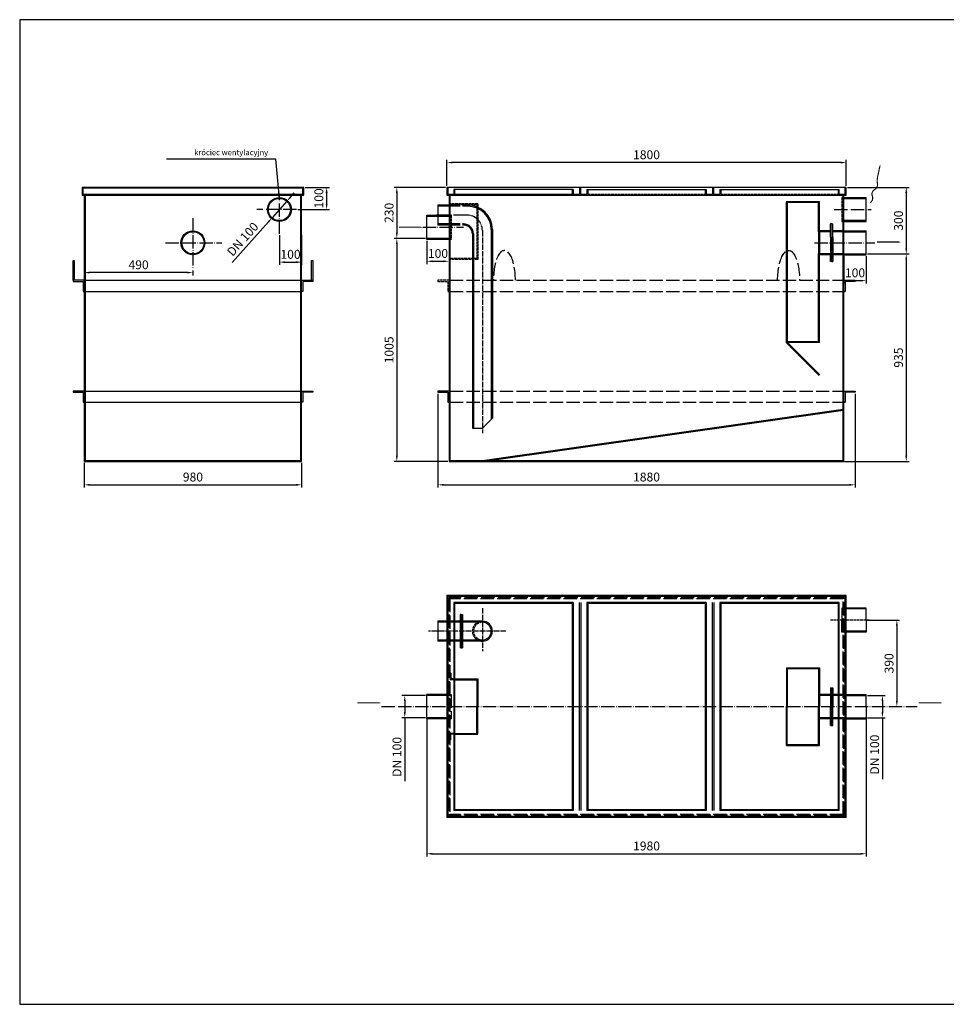
# Model space of a CAD drawing. Extents: x 157 to 785, y 0 to 444.
# Drawn here: x 157 to 575, y 0 to 444 of the extents above; entities that cross this region are included whole.
import ezdxf

# ---------------------------------------------------------------- set-up
doc = ezdxf.new("R2010")
doc.units = 0
doc.linetypes.add('ACAD_ISO02W100', pattern=[15, 12, -3])
doc.linetypes.add('ACAD_ISO04W100', pattern=[30.5, 24, -3, 0.5, -3])
doc.layers.get('0').update_dxf_attribs({"linetype": 'CONTINUOUS'})
doc.layers.get('DEFPOINTS').update_dxf_attribs({"linetype": 'CONTINUOUS'})
for name, color, linetype in [('OSIOWA', 3, 'ACAD_ISO04W100'), ('WYMIARY', 5, 'CONTINUOUS'), ('WZMOCNIENIA', 2, 'CONTINUOUS')]:
    doc.layers.add(name, color=color, linetype=linetype)
doc.dimstyles.new('ISO-25', dxfattribs={"dimtxt": 2.5, "dimasz": 2.5, "dimexe": 1.25, "dimexo": 0.625, "dimtad": 1, "dimtxsty": 'STANDARD', "dimcen": 2.5, "dimazin": 3, "dimtfac": 1, "dimtmove": 0, "dimatfit": 3})

# ---------------------------------------------------------------- blocks, each defined once
blk = doc.blocks.new('*D1')
at = {"layer": 'DEFPOINTS', "color": 0, "ltscale": 0.5}
for p in [(340.51, 129.26), (538.51, 129.26), (538.51, 67.92)]:
    blk.add_point(p, dxfattribs=at)
at = {"layer": 'WYMIARY', "ltscale": 0.5}
for p, q in [((340.51, 128.64), (340.51, 66.67)), ((538.51, 128.64), (538.51, 66.67)), ((343.01, 67.92), (536.01, 67.92))]:
    blk.add_line(p, q, dxfattribs=at)
for points in [[(343.01, 68.34), (343.01, 67.5), (340.51, 67.92)], [(536.01, 68.34), (536.01, 67.5), (538.51, 67.92)]]:
    blk.add_solid(points, dxfattribs=at)
at = {"layer": 'WYMIARY', "ltscale": 0.5, "insert": (439.51, 70.92), "char_height": 4, "attachment_point": 5}
blk.add_mtext('1980', dxfattribs=at)
blk = doc.blocks.new('*D3')
at = {"layer": 'DEFPOINTS', "color": 0, "ltscale": 0.5}
for p in [(345.51, 275.92), (533.51, 275.92), (533.51, 234.21)]:
    blk.add_point(p, dxfattribs=at)
at = {"layer": 'WYMIARY', "ltscale": 0.5}
for p, q in [((345.51, 275.29), (345.51, 232.96)), ((533.51, 275.29), (533.51, 232.96)), ((348.01, 234.21), (531.01, 234.21))]:
    blk.add_line(p, q, dxfattribs=at)
for points in [[(348.01, 234.62), (348.01, 233.79), (345.51, 234.21)], [(531.01, 234.62), (531.01, 233.79), (533.51, 234.21)]]:
    blk.add_solid(points, dxfattribs=at)
at = {"layer": 'WYMIARY', "ltscale": 0.5, "insert": (439.51, 237.21), "char_height": 4, "attachment_point": 5}
blk.add_mtext('1880', dxfattribs=at)
blk = doc.blocks.new('*D4')
at = {"layer": 'DEFPOINTS', "color": 0, "ltscale": 0.5}
for p in [(349.51, 379.47), (349.51, 368.3), (529.51, 368.3)]:
    blk.add_point(p, dxfattribs=at)
at = {"layer": 'WYMIARY', "ltscale": 0.5}
for p, q in [((349.51, 368.92), (349.51, 380.72)), ((527.01, 379.47), (352.01, 379.47)), ((529.51, 368.92), (529.51, 380.72))]:
    blk.add_line(p, q, dxfattribs=at)
for points in [[(352.01, 379.88), (352.01, 379.05), (349.51, 379.47)], [(527.01, 379.88), (527.01, 379.05), (529.51, 379.47)]]:
    blk.add_solid(points, dxfattribs=at)
at = {"layer": 'WYMIARY', "ltscale": 0.5, "insert": (439.51, 382.47), "char_height": 4, "attachment_point": 5}
blk.add_mtext('1800', dxfattribs=at)
blk = doc.blocks.new('*D6')
at = {"layer": 'DEFPOINTS', "color": 0, "ltscale": 0.5}
for p in [(538.51, 139.26), (538.51, 129.26), (545.86, 129.26)]:
    blk.add_point(p, dxfattribs=at)
at = {"layer": 'WYMIARY', "ltscale": 0.5}
for p, q in [((539.14, 139.26), (547.11, 139.26)), ((545.86, 136.76), (545.86, 131.76)), ((539.14, 129.26), (547.11, 129.26)), ((545.86, 129.26), (545.86, 101.6))]:
    blk.add_line(p, q, dxfattribs=at)
for points in [[(545.44, 136.76), (546.27, 136.76), (545.86, 139.26)], [(545.44, 131.76), (546.27, 131.76), (545.86, 129.26)]]:
    blk.add_solid(points, dxfattribs=at)
at = {"layer": 'WYMIARY', "ltscale": 0.5, "insert": (542.86, 112.6), "char_height": 4, "attachment_point": 5, "rotation": 90}
blk.add_mtext('DN 100', dxfattribs=at)
blk = doc.blocks.new('*D7')
at = {"layer": 'DEFPOINTS', "color": 0, "ltscale": 0.5}
for p in [(340.51, 139.26), (330.53, 129.26), (340.51, 129.26)]:
    blk.add_point(p, dxfattribs=at)
at = {"layer": 'WYMIARY', "ltscale": 0.5}
for p, q in [((339.89, 139.26), (329.28, 139.26)), ((330.53, 136.76), (330.53, 131.76)), ((339.89, 129.26), (329.28, 129.26)), ((330.53, 129.26), (330.53, 100.59))]:
    blk.add_line(p, q, dxfattribs=at)
for points in [[(330.12, 136.76), (330.95, 136.76), (330.53, 139.26)], [(330.12, 131.76), (330.95, 131.76), (330.53, 129.26)]]:
    blk.add_solid(points, dxfattribs=at)
at = {"layer": 'WYMIARY', "ltscale": 0.5, "insert": (327.53, 111.59), "char_height": 4, "attachment_point": 5, "rotation": 90}
blk.add_mtext('DN 100', dxfattribs=at)
blk = doc.blocks.new('*D8')
at = {"layer": 'DEFPOINTS', "color": 0, "ltscale": 0.5}
for p in [(538.51, 173.26), (549.13, 134.26), (552.36, 134.26)]:
    blk.add_point(p, dxfattribs=at)
at = {"layer": 'WYMIARY', "ltscale": 0.5}
for p, q in [((539.14, 173.26), (553.61, 173.26)), ((552.36, 170.76), (552.36, 136.76)), ((549.76, 134.26), (553.61, 134.26))]:
    blk.add_line(p, q, dxfattribs=at)
for points in [[(551.94, 170.76), (552.77, 170.76), (552.36, 173.26)], [(551.94, 136.76), (552.77, 136.76), (552.36, 134.26)]]:
    blk.add_solid(points, dxfattribs=at)
at = {"layer": 'WYMIARY', "ltscale": 0.5, "insert": (549.36, 153.76), "char_height": 4, "attachment_point": 5, "rotation": 90}
blk.add_mtext('390', dxfattribs=at)
blk = doc.blocks.new('*D10')
at = {"layer": 'DEFPOINTS', "color": 0, "ltscale": 0.5}
for p in [(285.03, 368.3), (281.74, 358.3), (295.31, 358.3)]:
    blk.add_point(p, dxfattribs=at)
at = {"layer": 'WYMIARY', "ltscale": 0.5}
for p, q in [((285.65, 368.3), (296.56, 368.3)), ((295.31, 365.8), (295.31, 360.8)), ((282.37, 358.3), (296.56, 358.3))]:
    blk.add_line(p, q, dxfattribs=at)
for points in [[(294.89, 365.8), (295.73, 365.8), (295.31, 368.3)], [(294.89, 360.8), (295.73, 360.8), (295.31, 358.3)]]:
    blk.add_solid(points, dxfattribs=at)
at = {"layer": 'WYMIARY', "ltscale": 0.5, "insert": (292.31, 363.3), "char_height": 4, "attachment_point": 5, "rotation": 90}
blk.add_mtext('100', dxfattribs=at)
blk = doc.blocks.new('*D11')
at = {"layer": 'DEFPOINTS', "color": 0, "ltscale": 0.5}
for p in [(274.03, 347.32), (284.03, 347.32), (284.03, 334.58)]:
    blk.add_point(p, dxfattribs=at)
at = {"layer": 'WYMIARY', "ltscale": 0.5}
for p, q in [((274.03, 346.69), (274.03, 333.33)), ((284.03, 346.69), (284.03, 333.33)), ((276.53, 334.58), (281.53, 334.58))]:
    blk.add_line(p, q, dxfattribs=at)
for points in [[(276.53, 334.99), (276.53, 334.16), (274.03, 334.58)], [(281.53, 334.99), (281.53, 334.16), (284.03, 334.58)]]:
    blk.add_solid(points, dxfattribs=at)
at = {"layer": 'WYMIARY', "ltscale": 0.5, "insert": (279.03, 337.58), "char_height": 4, "attachment_point": 5}
blk.add_mtext('100', dxfattribs=at)
blk = doc.blocks.new('*D12')
at = {"layer": 'DEFPOINTS', "color": 0, "ltscale": 0.5}
for p in [(186.03, 331.45), (186.03, 329.88), (235.03, 331.45)]:
    blk.add_point(p, dxfattribs=at)
at = {"layer": 'WYMIARY', "ltscale": 0.5}
for p, q in [((186.03, 330.83), (186.03, 328.63)), ((232.53, 329.88), (188.53, 329.88)), ((235.03, 330.83), (235.03, 328.63))]:
    blk.add_line(p, q, dxfattribs=at)
for points in [[(188.53, 330.3), (188.53, 329.47), (186.03, 329.88)], [(232.53, 330.3), (232.53, 329.47), (235.03, 329.88)]]:
    blk.add_solid(points, dxfattribs=at)
at = {"layer": 'WYMIARY', "ltscale": 0.5, "insert": (210.53, 332.88), "char_height": 4, "attachment_point": 5}
blk.add_mtext('490', dxfattribs=at)
blk = doc.blocks.new('*D14')
at = {"layer": 'DEFPOINTS', "color": 0, "ltscale": 0.5}
for p in [(349.51, 368.3), (326.96, 345.3), (340.51, 345.3)]:
    blk.add_point(p, dxfattribs=at)
at = {"layer": 'WYMIARY', "ltscale": 0.5}
for p, q in [((348.89, 368.3), (325.71, 368.3)), ((326.96, 365.8), (326.96, 347.8)), ((339.89, 345.3), (325.71, 345.3))]:
    blk.add_line(p, q, dxfattribs=at)
for points in [[(326.55, 365.8), (327.38, 365.8), (326.96, 368.3)], [(326.55, 347.8), (327.38, 347.8), (326.96, 345.3)]]:
    blk.add_solid(points, dxfattribs=at)
at = {"layer": 'WYMIARY', "ltscale": 0.5, "insert": (323.96, 356.8), "char_height": 4, "attachment_point": 5, "rotation": 90}
blk.add_mtext('230', dxfattribs=at)
blk = doc.blocks.new('*D15')
at = {"layer": 'DEFPOINTS', "color": 0, "ltscale": 0.5}
for p in [(340.51, 345.3), (326.96, 244.8), (350.51, 244.8)]:
    blk.add_point(p, dxfattribs=at)
at = {"layer": 'WYMIARY', "ltscale": 0.5}
for p, q in [((339.89, 345.3), (325.71, 345.3)), ((326.96, 342.8), (326.96, 247.3)), ((349.89, 244.8), (325.71, 244.8))]:
    blk.add_line(p, q, dxfattribs=at)
for points in [[(326.55, 342.8), (327.38, 342.8), (326.96, 345.3)], [(326.55, 247.3), (327.38, 247.3), (326.96, 244.8)]]:
    blk.add_solid(points, dxfattribs=at)
at = {"layer": 'WYMIARY', "ltscale": 0.5, "insert": (323.96, 295.05), "char_height": 4, "attachment_point": 5, "rotation": 90}
blk.add_mtext('1005', dxfattribs=at)
blk = doc.blocks.new('*D16')
at = {"layer": 'DEFPOINTS', "color": 0, "ltscale": 0.5}
for p in [(529.51, 368.3), (538.51, 338.3), (556.61, 338.3)]:
    blk.add_point(p, dxfattribs=at)
at = {"layer": 'WYMIARY', "ltscale": 0.5}
for p, q in [((530.14, 368.3), (557.86, 368.3)), ((556.61, 365.8), (556.61, 340.8)), ((539.14, 338.3), (557.86, 338.3))]:
    blk.add_line(p, q, dxfattribs=at)
for points in [[(556.19, 365.8), (557.02, 365.8), (556.61, 368.3)], [(556.19, 340.8), (557.02, 340.8), (556.61, 338.3)]]:
    blk.add_solid(points, dxfattribs=at)
at = {"layer": 'WYMIARY', "ltscale": 0.5, "insert": (553.61, 353.3), "char_height": 4, "attachment_point": 5, "rotation": 90}
blk.add_mtext('300', dxfattribs=at)
blk = doc.blocks.new('*D17')
at = {"layer": 'DEFPOINTS', "color": 0, "ltscale": 0.5}
for p in [(538.51, 338.3), (528.11, 244.8), (556.61, 244.8)]:
    blk.add_point(p, dxfattribs=at)
at = {"layer": 'WYMIARY', "ltscale": 0.5}
for p, q in [((539.14, 338.3), (557.86, 338.3)), ((556.61, 335.8), (556.61, 247.3)), ((528.74, 244.8), (557.86, 244.8))]:
    blk.add_line(p, q, dxfattribs=at)
for points in [[(556.19, 335.8), (557.02, 335.8), (556.61, 338.3)], [(556.19, 247.3), (557.02, 247.3), (556.61, 244.8)]]:
    blk.add_solid(points, dxfattribs=at)
at = {"layer": 'WYMIARY', "ltscale": 0.5, "insert": (553.61, 291.55), "char_height": 4, "attachment_point": 5, "rotation": 90}
blk.add_mtext('935', dxfattribs=at)
blk = doc.blocks.new('*D18')
at = {"layer": 'DEFPOINTS', "color": 0, "ltscale": 0.5}
for p in [(186.03, 244.8), (284.03, 244.8), (284.03, 234.21)]:
    blk.add_point(p, dxfattribs=at)
at = {"layer": 'WYMIARY', "ltscale": 0.5}
for p, q in [((186.03, 244.17), (186.03, 232.96)), ((284.03, 244.17), (284.03, 232.96)), ((188.53, 234.21), (281.53, 234.21))]:
    blk.add_line(p, q, dxfattribs=at)
for points in [[(188.53, 234.62), (188.53, 233.79), (186.03, 234.21)], [(281.53, 234.62), (281.53, 233.79), (284.03, 234.21)]]:
    blk.add_solid(points, dxfattribs=at)
at = {"layer": 'WYMIARY', "ltscale": 0.5, "insert": (235.03, 237.21), "char_height": 4, "attachment_point": 5}
blk.add_mtext('980', dxfattribs=at)
blk = doc.blocks.new('*D19')
at = {"layer": 'DEFPOINTS', "color": 0, "ltscale": 0.5}
for p in [(340.51, 344.8), (350.51, 344.8), (350.51, 334.97)]:
    blk.add_point(p, dxfattribs=at)
at = {"layer": 'WYMIARY', "ltscale": 0.5}
for p, q in [((340.51, 344.17), (340.51, 333.72)), ((350.51, 344.17), (350.51, 333.72)), ((343.01, 334.97), (348.01, 334.97))]:
    blk.add_line(p, q, dxfattribs=at)
for points in [[(343.01, 335.39), (343.01, 334.55), (340.51, 334.97)], [(348.01, 335.39), (348.01, 334.55), (350.51, 334.97)]]:
    blk.add_solid(points, dxfattribs=at)
at = {"layer": 'WYMIARY', "ltscale": 0.5, "insert": (345.51, 337.97), "char_height": 4, "attachment_point": 5}
blk.add_mtext('100', dxfattribs=at)
blk = doc.blocks.new('*D20')
at = {"layer": 'DEFPOINTS', "color": 0, "ltscale": 0.5}
for p in [(528.51, 337.85), (538.51, 337.85), (538.51, 326.25)]:
    blk.add_point(p, dxfattribs=at)
at = {"layer": 'WYMIARY', "ltscale": 0.5}
for p, q in [((528.51, 337.22), (528.51, 325)), ((538.51, 337.22), (538.51, 325)), ((531.01, 326.25), (536.01, 326.25))]:
    blk.add_line(p, q, dxfattribs=at)
for points in [[(531.01, 326.66), (531.01, 325.83), (528.51, 326.25)], [(536.01, 326.66), (536.01, 325.83), (538.51, 326.25)]]:
    blk.add_solid(points, dxfattribs=at)
at = {"layer": 'WYMIARY', "ltscale": 0.5, "insert": (533.51, 329.25), "char_height": 4, "attachment_point": 5}
blk.add_mtext('100', dxfattribs=at)
blk = doc.blocks.new('*D23')
at = {"layer": 'DEFPOINTS', "color": 0, "ltscale": 0.5}
for p in [(277.35, 362.04), (270.71, 354.56)]:
    blk.add_point(p, dxfattribs=at)
at = {"layer": 'WYMIARY', "ltscale": 0.5}
for p, q in [((279.01, 363.91), (280.67, 365.77)), ((277.35, 362.04), (270.71, 354.56)), ((252.78, 334.37), (269.05, 352.69))]:
    blk.add_line(p, q, dxfattribs=at)
for points in [[(278.7, 364.18), (279.32, 363.63), (277.35, 362.04)], [(268.74, 352.97), (269.36, 352.41), (270.71, 354.56)]]:
    blk.add_solid(points, dxfattribs=at)
at = {"layer": 'WYMIARY', "ltscale": 0.5, "insert": (257.84, 344.59), "char_height": 4, "attachment_point": 5, "rotation": 48.384}
blk.add_mtext('DN 100', dxfattribs=at)

msp = doc.modelspace()

# ---------------------------------------------------------------- linework, layer by layer
at = {"ltscale": 0.1}
for p, q in [((285.03, 368.3), (185.03, 368.3)), ((185.03, 368.3), (185.03, 364.8)), ((185.03, 364.8), (186.03, 364.8)), ((284.63, 367.9), (185.43, 367.9)), ((185.43, 367.9), (185.43, 365.2)), ((185.43, 365.2), (284.63, 365.2)), ((186.03, 364.8), (186.03, 244.8)), ((186.43, 364.8), (283.63, 364.8)), ((186.43, 364.8), (186.43, 245.2)), ((283.63, 245.2), (283.63, 364.8)), ((284.03, 244.8), (284.03, 364.8)), ((284.03, 364.8), (285.03, 364.8)), ((284.63, 365.2), (284.63, 367.9)), ((285.03, 364.8), (285.03, 368.3)), ((529.51, 368.3), (349.51, 368.3)), ((349.51, 368.3), (349.51, 364.8)), ((349.51, 364.8), (350.51, 364.8)), ((349.91, 368.3), (349.91, 365.2)), ((349.91, 365.2), (352.61, 365.2)), ((350.51, 364.8), (350.51, 244.8)), ((350.51, 364.8), (529.51, 364.8)), ((350.91, 364.8), (350.91, 245.2)), ((352.61, 367.3), (352.61, 365.2)), ((353.01, 367.3), (353.01, 364.8)), ((406.01, 367.3), (406.01, 364.8)), ((406.41, 367.3), (406.41, 365.2)), ((406.41, 365.2), (409.31, 365.2)), ((409.31, 368.3), (409.31, 365.2)), ((409.71, 368.3), (409.71, 365.2)), ((409.71, 365.2), (412.61, 365.2)), ((412.61, 367.3), (412.61, 365.2)), ((413.01, 367.3), (413.01, 364.8)), ((466.01, 367.3), (466.01, 364.8)), ((466.41, 367.3), (466.41, 365.2)), ((466.41, 365.2), (469.31, 365.2)), ((469.31, 368.3), (469.31, 365.2)), ((469.71, 368.3), (469.71, 365.2)), ((469.71, 365.2), (472.61, 365.2)), ((472.61, 367.3), (526.41, 367.3)), ((472.61, 367.3), (472.61, 365.2)), ((473.01, 367.3), (473.01, 364.8)), ((526.01, 364.8), (526.01, 367.3)), ((526.41, 365.2), (526.41, 367.3)), ((526.41, 365.2), (529.11, 365.2)), ((528.11, 245.2), (528.11, 364.8)), ((528.51, 244.8), (528.51, 364.8)), ((528.51, 364.8), (529.51, 364.8)), ((529.11, 365.2), (529.11, 368.3)), ((529.51, 364.8), (529.51, 368.3)), ((345.51, 360.3), (345.51, 351.3)), ((502.51, 361.8), (502.51, 298.3)), ((517.51, 361.8), (502.51, 361.8)), ((502.91, 361.4), (502.91, 298.7)), ((517.11, 361.4), (502.91, 361.4)), ((517.11, 348.3), (517.11, 361.4)), ((517.51, 348.3), (517.51, 361.8)), ((528.51, 363.75), (538.51, 363.75)), ((528.51, 363.3), (538.51, 363.3)), ((538.51, 352.9), (538.51, 363.7)), ((340.51, 344.8), (340.51, 355.8)), ((340.51, 355.8), (350.51, 355.8)), ((340.51, 355.3), (350.51, 355.3)), ((522.51, 345.8), (522.51, 351.8)), ((523.01, 351.8), (522.51, 351.8)), ((523.01, 351.8), (523.01, 345.8)), ((523.01, 351.8), (523.01, 345.8)), ((523.01, 351.8), (523.51, 351.8)), ((523.51, 345.8), (523.51, 351.8)), ((538.51, 353.3), (528.51, 353.3)), ((528.51, 353.3), (538.51, 353.3)), ((528.51, 352.9), (538.51, 352.9)), ((361.01, 347.3), (361.01, 259.8)), ((361.51, 347.3), (361.51, 259.8)), ((369.51, 349.3), (369.51, 263.8)), ((370.01, 349.3), (370.01, 264.3)), ((517.11, 348.3), (517.11, 338.3)), ((522.51, 348.75), (517.51, 348.75)), ((517.51, 348.3), (517.51, 338.3)), ((522.51, 348.3), (517.51, 348.3)), ((528.51, 348.75), (523.51, 348.75)), ((528.51, 348.3), (523.51, 348.3)), ((528.51, 348.75), (538.51, 348.75)), ((528.51, 348.3), (538.51, 348.3)), ((538.51, 337.85), (538.51, 348.75)), ((350.51, 345.3), (340.51, 345.3)), ((350.51, 344.8), (340.51, 344.8)), ((522.51, 345.8), (522.51, 334.8)), ((523.01, 334.8), (523.01, 345.8)), ((523.01, 334.8), (523.01, 345.8)), ((523.51, 345.8), (523.51, 334.8)), ((517.11, 298.7), (517.11, 338.3)), ((517.51, 298.3), (517.51, 338.3)), ((522.51, 338.3), (517.51, 338.3)), ((522.51, 337.85), (517.51, 337.85)), ((522.51, 334.8), (522.51, 338.3)), ((528.51, 338.3), (523.51, 338.3)), ((523.51, 334.8), (523.51, 338.3)), ((528.51, 337.85), (523.51, 337.85)), ((528.51, 338.3), (538.51, 338.3)), ((528.51, 337.85), (538.51, 337.85)), ((523.01, 334.8), (522.51, 334.8)), ((523.01, 334.8), (523.51, 334.8)), ((502.51, 298.3), (517.29, 283.52)), ((517.51, 298.3), (502.51, 298.3)), ((517.11, 298.7), (502.91, 298.7)), ((503.08, 298.3), (517.57, 283.8)), ((361.01, 259.8), (365.51, 259.8)), ((186.03, 244.8), (284.03, 244.8)), ((186.43, 245.2), (283.63, 245.2)), ((350.51, 244.8), (528.51, 244.8)), ((350.91, 245.2), (528.11, 245.2)), ((349.51, 184.26), (349.51, 84.26)), ((529.51, 184.26), (349.51, 184.26)), ((529.11, 183.86), (349.91, 183.86)), ((349.91, 183.86), (349.91, 84.66)), ((529.11, 84.66), (529.11, 183.86)), ((529.51, 84.26), (529.51, 184.26)), ((352.61, 181.16), (352.61, 87.36)), ((406.41, 181.16), (352.61, 181.16)), ((353.01, 180.76), (353.01, 87.76)), ((406.01, 180.76), (353.01, 180.76)), ((406.01, 180.76), (406.01, 87.76)), ((406.41, 181.16), (406.41, 87.36)), ((409.11, 181.16), (409.11, 87.36)), ((409.91, 181.16), (409.91, 87.36)), ((466.41, 181.16), (412.61, 181.16)), ((412.61, 181.16), (412.61, 87.36)), ((466.01, 180.76), (413.01, 180.76)), ((413.01, 180.76), (413.01, 87.76)), ((466.01, 180.76), (466.01, 87.76)), ((466.41, 181.16), (466.41, 87.36)), ((469.11, 181.16), (469.11, 87.36)), ((469.91, 181.16), (469.91, 87.36)), ((526.41, 181.16), (472.61, 181.16)), ((472.61, 181.16), (472.61, 87.36)), ((526.01, 180.76), (473.01, 180.76)), ((473.01, 180.76), (473.01, 87.76)), ((526.01, 87.76), (526.01, 180.76)), ((526.41, 87.36), (526.41, 181.16)), ((538.51, 178.66), (529.51, 178.66)), ((538.51, 178.26), (529.51, 178.26)), ((538.51, 173.26), (538.51, 178.66)), ((355.51, 175.76), (355.51, 160.76)), ((356.01, 175.76), (356.01, 160.76)), ((356.01, 175.76), (356.01, 160.76)), ((356.51, 175.76), (356.51, 160.76)), ((538.51, 173.26), (538.51, 167.86)), ((538.51, 168.26), (529.51, 168.26)), ((538.51, 167.86), (529.51, 167.86)), ((502.55, 151.76), (502.55, 134.26)), ((502.55, 151.76), (517.51, 151.76)), ((502.95, 151.36), (517.11, 151.36)), ((502.95, 151.36), (502.95, 134.26)), ((517.11, 151.36), (517.11, 134.26)), ((517.51, 151.76), (517.51, 134.26)), ((353.01, 146.76), (363.41, 146.76)), ((363.41, 146.76), (363.41, 134.26)), ((353.01, 146.36), (363.01, 146.36)), ((363.01, 146.36), (363.01, 134.26)), ((522.51, 142.76), (522.51, 134.26)), ((522.51, 142.76), (523.51, 142.76)), ((523.01, 142.76), (523.01, 134.26)), ((523.51, 142.76), (523.51, 134.26)), ((340.51, 128.81), (340.51, 139.71)), ((349.51, 139.71), (340.51, 139.71)), ((349.51, 139.26), (340.51, 139.26)), ((522.51, 139.71), (517.51, 139.71)), ((522.51, 139.26), (517.51, 139.26)), ((526.01, 139.71), (523.51, 139.71)), ((526.01, 139.26), (523.51, 139.26)), ((529.51, 139.71), (538.51, 139.71)), ((529.51, 139.26), (538.51, 139.26)), ((538.51, 134.26), (538.51, 139.71)), ((363.01, 122.16), (363.01, 134.26)), ((363.41, 121.76), (363.41, 134.26)), ((502.55, 116.76), (502.55, 134.26)), ((502.95, 117.16), (502.95, 134.26)), ((517.11, 117.16), (517.11, 134.26)), ((517.51, 116.76), (517.51, 134.26)), ((522.51, 125.76), (522.51, 134.26)), ((523.01, 125.76), (523.01, 134.26)), ((523.51, 125.76), (523.51, 134.26)), ((538.51, 134.26), (538.51, 128.81)), ((349.51, 129.26), (340.51, 129.26)), ((349.51, 128.81), (340.51, 128.81)), ((522.51, 129.26), (517.51, 129.26)), ((522.51, 128.81), (517.51, 128.81)), ((526.01, 129.26), (523.51, 129.26)), ((526.01, 128.81), (523.51, 128.81)), ((529.51, 129.26), (538.51, 129.26)), ((529.51, 128.81), (538.51, 128.81)), ((522.51, 125.76), (523.51, 125.76)), ((353.01, 122.16), (363.01, 122.16)), ((353.01, 121.76), (363.41, 121.76)), ((502.55, 116.76), (517.51, 116.76)), ((502.95, 117.16), (517.11, 117.16)), ((529.11, 84.66), (349.91, 84.66)), ((406.41, 87.36), (352.61, 87.36)), ((406.01, 87.76), (353.01, 87.76)), ((466.41, 87.36), (412.61, 87.36)), ((466.01, 87.76), (413.01, 87.76)), ((526.41, 87.36), (472.61, 87.36)), ((526.01, 87.76), (473.01, 87.76)), ((529.51, 84.26), (349.51, 84.26))]:
    msp.add_line(p, q, dxfattribs=at)
at = {"ltscale": 0.5}
for p, q in [((406.41, 367.3), (352.61, 367.3)), ((353.01, 365.2), (406.01, 365.2)), ((412.61, 367.3), (466.41, 367.3)), ((365.51, 245.2), (528.11, 268.3)), ((365.57, 244.8), (528.17, 267.9)), ((365.51, 259.8), (370.01, 264.3)), ((345.51, 172.76), (345.51, 163.76)), ((365.51, 172.76), (345.51, 172.76)), ((365.51, 172.26), (345.51, 172.26)), ((365.51, 164.26), (345.51, 164.26)), ((365.51, 163.76), (345.51, 163.76))]:
    msp.add_line(p, q, dxfattribs=at)
at = {"linetype": 'ACAD_ISO02W100', "ltscale": 0.1}
for p, q in [((413.01, 365.2), (466.01, 365.2)), ((466.41, 365.2), (469.31, 365.2)), ((469.71, 365.2), (472.61, 365.2)), ((473.01, 365.2), (526.01, 365.2)), ((363.41, 360.8), (350.91, 360.8)), ((363.01, 360.4), (350.91, 360.4)), ((363.01, 360.4), (363.01, 336.2)), ((363.41, 360.8), (363.41, 335.8)), ((528.51, 363.75), (527.51, 363.75)), ((527.51, 363.7), (527.51, 352.9)), ((528.51, 363.3), (527.51, 363.3)), ((350.51, 355.8), (351.51, 355.8)), ((350.51, 355.3), (351.51, 355.3)), ((351.51, 355.8), (351.51, 344.8)), ((527.51, 353.3), (528.51, 353.3)), ((527.51, 352.9), (528.51, 352.9)), ((351.51, 345.3), (350.51, 345.3)), ((351.51, 344.8), (350.51, 344.8)), ((363.01, 336.2), (350.91, 336.2)), ((363.41, 335.8), (350.91, 335.8)), ((351.31, 149.26), (350.91, 149.26)), ((349.51, 139.71), (350.51, 139.71)), ((349.51, 139.26), (350.51, 139.26)), ((349.51, 129.26), (350.51, 129.26)), ((349.51, 128.81), (350.51, 128.81))]:
    msp.add_line(p, q, dxfattribs=at)
at = {"ltscale": 0.25}
for p, q in [((355.51, 360.3), (345.51, 360.3)), ((355.51, 359.8), (345.51, 359.8)), ((359.01, 360.3), (356.51, 360.3)), ((359.01, 359.8), (356.51, 359.8)), ((355.51, 351.8), (345.51, 351.8)), ((355.51, 351.3), (345.51, 351.3)), ((357.01, 351.8), (356.51, 351.8)), ((357.01, 351.3), (356.51, 351.3)), ((356.01, 175.76), (355.51, 175.76)), ((356.01, 175.76), (356.51, 175.76)), ((356.01, 160.76), (355.51, 160.76)), ((356.01, 160.76), (356.51, 160.76))]:
    msp.add_line(p, q, dxfattribs=at)
at = {"linetype": 'ACAD_ISO02W100', "ltscale": 0.5}
for p, q in [((350.51, 183.26), (350.51, 85.26)), ((528.51, 183.26), (350.51, 183.26)), ((350.91, 182.86), (350.91, 85.66)), ((528.11, 182.86), (350.91, 182.86)), ((528.11, 85.66), (528.11, 182.86)), ((528.51, 85.26), (528.51, 183.26)), ((351.31, 149.26), (351.31, 146.76)), ((353.01, 146.76), (351.31, 146.76)), ((353.01, 146.36), (350.91, 146.36)), ((350.51, 139.71), (351.51, 139.71)), ((350.51, 139.26), (351.51, 139.26)), ((351.51, 139.71), (351.51, 128.81)), ((529.51, 139.71), (526.01, 139.71)), ((529.51, 139.26), (526.01, 139.26)), ((350.51, 129.26), (351.51, 129.26)), ((350.51, 128.81), (351.51, 128.81)), ((529.51, 129.26), (526.01, 129.26)), ((529.51, 128.81), (526.01, 128.81)), ((353.01, 122.16), (350.91, 122.16)), ((353.01, 121.76), (351.31, 121.76)), ((351.31, 119.26), (351.31, 121.76)), ((351.31, 119.26), (350.91, 119.26)), ((528.51, 85.26), (350.51, 85.26)), ((528.11, 85.66), (350.91, 85.66))]:
    msp.add_line(p, q, dxfattribs=at)
at = {"color": 8, "ltscale": 0.1}
for p, q in [((527.51, 178.66), (527.51, 173.26)), ((528.51, 178.66), (527.51, 178.66)), ((528.51, 178.26), (527.51, 178.26)), ((529.51, 178.66), (528.51, 178.66)), ((529.51, 178.26), (528.51, 178.26)), ((527.51, 167.86), (527.51, 173.26)), ((528.51, 168.26), (527.51, 168.26)), ((528.51, 167.86), (527.51, 167.86)), ((529.51, 168.26), (528.51, 168.26)), ((529.51, 167.86), (528.51, 167.86))]:
    msp.add_line(p, q, dxfattribs=at)
msp.add_lwpolyline([(156.94, 0.07), (784.53, 0.07), (784.53, 443.86), (156.94, 443.86)], close=True)
at = {"ltscale": 0.5}
msp.add_lwpolyline([(544.88, 378.62, 0, 2, 0), (544.03, 374.68, 0.5, 0.5, 0), (543.68, 373.06, 0.5, 0.5, 0.090211), (543.6, 369.98, 0.5, 0.5, -0.311559), (542.23, 367.16, 0.5, 0.5, 0.378982), (541.29, 364.42, 0.5, 0.5, -0.363841), (540.35, 361.43, 0.5, 0.5, -5.673168)], format="xyseb", dxfattribs=at)
for points in [[(327.87, 350.3, 0.5, 0.5, 0), (334.84, 350.3, 2, 0, 0), (338.61, 350.3, 0, 0, 0)], [(543.47, 343.64, 0.5, 0.5, 0), (550.45, 343.64, 2, 0, 0), (554.21, 343.64, 0, 0, 0)], [(309.08, 135.9, 0.5, 0.5, 0), (316.05, 135.9, 2, 0, 0), (319.82, 135.9, 0, 0, 0)], [(562.23, 135.9, 0.5, 0.5, 0), (569.2, 135.9, 2, 0, 0), (572.97, 135.9, 0, 0, 0)]]:
    msp.add_lwpolyline(points, format="xyseb")
at = {"ltscale": 0.1}
for centre, radius in [((274.03, 358.3), 5.4), ((274.03, 358.3), 5), ((235.03, 343.3), 5.4), ((235.03, 343.3), 5)]:
    msp.add_circle(centre, radius, dxfattribs=at)
for centre, radius, start in [((359.01, 349.3), 11, 360), ((359.01, 349.3), 10.5, 360), ((357.01, 347.3), 4.5, 0), ((357.01, 347.3), 4, 0)]:
    msp.add_arc(centre, radius, start, 90, dxfattribs=at)
at = {"linetype": 'ACAD_ISO02W100', "ltscale": 0.1}
for radius in [4.5, 4]:
    msp.add_arc((365.51, 168.26), radius, 90, 270, dxfattribs=at)
at = {"ltscale": 0.5}
for radius in [4.5, 4]:
    msp.add_arc((365.51, 168.26), radius, 270, 90, dxfattribs=at)
at = {"layer": 'OSIOWA', "ltscale": 0.25}
for p, q in [((274.03, 347.32), (274.03, 364.8)), ((281.74, 358.3), (263.77, 358.3)), ((358.51, 355.8), (344.14, 355.8)), ((524.06, 358.3), (540.8, 358.3)), ((235.03, 354.33), (235.03, 331.45)), ((338.61, 350.3), (357.04, 350.3)), ((222.73, 343.3), (248.06, 343.3)), ((515.28, 343.3), (542.38, 343.3)), ((319.98, 134.26), (561.45, 134.26))]:
    msp.add_line(p, q, dxfattribs=at)
at = {"layer": 'OSIOWA', "ltscale": 0.1}
for p, q in [((365.51, 348.8), (365.51, 257.48)), ((365.51, 178.68), (365.51, 159.2)), ((376.08, 168.26), (341.22, 168.26))]:
    msp.add_line(p, q, dxfattribs=at)
at = {"layer": 'OSIOWA', "linetype": 'ACAD_ISO02W100', "ltscale": 0.1}
msp.add_line((539.95, 173.26), (522.49, 173.26), dxfattribs=at)
at = {"layer": 'OSIOWA', "ltscale": 0.1}
msp.add_arc((358.51, 348.8), 7, 0, 90, dxfattribs=at)
at = {"layer": 'WZMOCNIENIA', "ltscale": 0.1}
for p, q in [((181.03, 326.42), (181.03, 335.38)), ((181.03, 335.38), (181.53, 335.38)), ((181.53, 335.38), (181.53, 326.42)), ((288.53, 326.42), (288.53, 335.38)), ((288.53, 335.38), (289.03, 335.38)), ((289.03, 335.38), (289.03, 326.42))]:
    msp.add_line(p, q, dxfattribs=at)
at = {"layer": 'WZMOCNIENIA'}
for p, q in [((186.03, 326.42), (181.03, 326.42)), ((181.03, 326.42), (181.03, 325.92)), ((181.03, 325.92), (185.53, 325.92)), ((185.53, 325.92), (185.53, 321.42)), ((186.03, 326.42), (284.03, 326.42)), ((284.03, 326.42), (289.03, 326.42)), ((289.03, 325.92), (284.53, 325.92)), ((284.53, 325.92), (284.53, 321.42)), ((289.03, 326.42), (289.03, 325.92)), ((528.51, 326.42), (533.51, 326.42)), ((533.51, 325.92), (529.01, 325.92)), ((529.01, 325.92), (529.01, 321.42)), ((533.51, 326.42), (533.51, 325.92)), ((185.53, 321.42), (186.03, 321.42)), ((186.03, 321.42), (284.03, 321.42)), ((284.53, 321.42), (284.03, 321.42)), ((529.01, 321.42), (528.51, 321.42)), ((186.03, 276.42), (181.03, 276.42)), ((181.03, 276.42), (181.03, 275.92)), ((181.03, 275.92), (185.53, 275.92)), ((185.53, 275.92), (185.53, 271.42)), ((186.03, 276.42), (284.03, 276.42)), ((284.03, 276.42), (289.03, 276.42)), ((284.53, 275.92), (284.53, 271.42)), ((289.03, 275.92), (284.53, 275.92)), ((289.03, 276.42), (289.03, 275.92)), ((345.51, 276.42), (345.51, 275.92)), ((350.51, 276.42), (345.51, 276.42)), ((345.51, 275.92), (350.01, 275.92)), ((350.01, 275.92), (350.01, 271.42)), ((528.51, 276.42), (533.51, 276.42)), ((529.01, 275.92), (529.01, 271.42)), ((533.51, 275.92), (529.01, 275.92)), ((533.51, 276.42), (533.51, 275.92)), ((185.53, 271.42), (186.03, 271.42)), ((186.03, 271.42), (284.03, 271.42)), ((284.53, 271.42), (284.03, 271.42)), ((350.01, 271.42), (350.51, 271.42)), ((529.01, 271.42), (528.51, 271.42))]:
    msp.add_line(p, q, dxfattribs=at)
at = {"layer": 'WZMOCNIENIA', "linetype": 'ACAD_ISO02W100', "ltscale": 0.1}
for p, q in [((350.51, 326.42), (345.51, 326.42)), ((345.51, 326.42), (345.51, 325.92)), ((345.51, 325.92), (350.01, 325.92)), ((350.01, 325.92), (350.01, 321.42)), ((350.01, 321.42), (350.51, 321.42))]:
    msp.add_line(p, q, dxfattribs=at)
at = {"layer": 'WZMOCNIENIA', "linetype": 'ACAD_ISO02W100', "ltscale": 0.5}
for p, q in [((350.91, 326.42), (533.51, 326.42)), ((350.91, 321.42), (529.01, 321.42)), ((350.91, 276.42), (533.51, 276.42)), ((350.91, 271.42), (529.01, 271.42))]:
    msp.add_line(p, q, dxfattribs=at)
msp.add_ellipse((375.46, 326.42), major_axis=(0, -13.44), ratio=0.367872, start_param=1.570796, end_param=4.712389, dxfattribs=at)
at = {"layer": 'WZMOCNIENIA', "linetype": 'ACAD_ISO02W100', "ltscale": 0.5, "extrusion": (0, 0, -1)}
msp.add_ellipse((503.56, 326.42), major_axis=(0, -13.44), ratio=0.367872, start_param=1.570796, end_param=4.712389, dxfattribs=at)

# ---------------------------------------------------------------- texts
at = {"layer": 'WYMIARY', "ltscale": 0.1, "insert": (268.93, 383.7), "char_height": 2.5, "attachment_point": 6}
msp.add_mtext('króciec wentylacyjny', dxfattribs=at)

# ---------------------------------------------------------------- dimensions: what is measured, and where the dimension line sits
at = {"layer": 'WYMIARY', "ltscale": 0.1}
for base, p1, p2, picture, middle in [((349.51, 379.47), (529.51, 368.3), (349.51, 368.3), '*D4', (439.51, 382.47)), ((284.03, 334.58), (274.03, 347.32), (284.03, 347.32), '*D11', (279.03, 337.58)), ((284.03, 234.21), (186.03, 244.8), (284.03, 244.8), '*D18', (235.03, 237.21))]:
    dim = msp.add_linear_dim(base=base, p1=p1, p2=p2, dimstyle='ISO-25', override={"dimtxt": 4, "dimgap": 1, "dimdec": 0, "dimlfac": 10, "dimclrd": 256, "dimclre": 256, "dimclrt": 256, "dimtdec": 0, "dimfrac": 2}, dxfattribs=at)
    dim.commit()
    dim.dimension.update_dxf_attribs({"geometry": picture, "text_midpoint": middle})
at = {"layer": 'WYMIARY', "ltscale": 0.5}
dim = msp.add_diameter_dim_2p(p1=(277.35, 362.04), p2=(270.71, 354.56), text='DN 100', dimstyle='ISO-25', override={"dimtxt": 4, "dimgap": 1, "dimdec": 0, "dimlfac": 10, "dimclrd": 256, "dimclre": 256, "dimclrt": 256, "dimtdec": 0, "dimfrac": 2}, dxfattribs=at)
dim.commit()
dim.dimension.update_dxf_attribs({"geometry": '*D23', "text_midpoint": (257.84, 344.59)})
at = {"layer": 'WYMIARY', "ltscale": 0.1}
for base, p1, p2, picture, middle in [((295.31, 358.3), (285.03, 368.3), (281.74, 358.3), '*D10', (292.31, 363.3)), ((556.61, 244.8), (538.51, 338.3), (528.11, 244.8), '*D17', (553.61, 291.55)), ((552.36, 134.26), (538.51, 173.26), (549.13, 134.26), '*D8', (549.36, 153.76))]:
    dim = msp.add_linear_dim(base=base, p1=p1, p2=p2, angle=90, dimstyle='ISO-25', override={"dimtxt": 4, "dimgap": 1, "dimdec": 0, "dimlfac": 10, "dimclrd": 256, "dimclre": 256, "dimclrt": 256, "dimtdec": 0, "dimfrac": 2}, dxfattribs=at)
    dim.commit()
    dim.dimension.update_dxf_attribs({"geometry": picture, "text_midpoint": middle})
for base, p1, p2, picture, middle in [((326.96, 345.3), (349.51, 368.3), (340.51, 345.3), '*D14', (326.96, 356.8)), ((556.61, 338.3), (529.51, 368.3), (538.51, 338.3), '*D16', (556.61, 353.3)), ((326.96, 244.8), (340.51, 345.3), (350.51, 244.8), '*D15', (326.96, 295.05))]:
    dim = msp.add_linear_dim(base=base, p1=p1, p2=p2, angle=90, dimstyle='ISO-25', override={"dimtxt": 4, "dimgap": 1, "dimdec": 0, "dimlfac": 10, "dimclrd": 256, "dimclre": 256, "dimclrt": 256, "dimtdec": 0, "dimfrac": 2}, dxfattribs=at)
    dim.commit()
    dim.dimension.update_dxf_attribs({"geometry": picture, "text_midpoint": middle, "dimtype": 160})
at = {"layer": 'WYMIARY', "ltscale": 0.5}
for base, p1, p2, picture, middle in [((350.51, 334.97), (340.51, 344.8), (350.51, 344.8), '*D19', (345.51, 337.97)), ((538.51, 326.25), (528.51, 337.85), (538.51, 337.85), '*D20', (533.51, 329.25))]:
    dim = msp.add_linear_dim(base=base, p1=p1, p2=p2, dimstyle='ISO-25', override={"dimtxt": 4, "dimgap": 1, "dimdec": 0, "dimlfac": 10, "dimclrd": 256, "dimclre": 256, "dimclrt": 256, "dimtdec": 0, "dimfrac": 2}, dxfattribs=at)
    dim.commit()
    dim.dimension.update_dxf_attribs({"geometry": picture, "text_midpoint": middle})
at = {"layer": 'WYMIARY', "ltscale": 0.1}
for base, p1, p2, picture, middle in [((186.03, 329.88), (235.03, 331.45), (186.03, 331.45), '*D12', (210.53, 329.88)), ((533.51, 234.21), (345.51, 275.92), (533.51, 275.92), '*D3', (439.51, 234.21)), ((538.51, 67.92), (340.51, 129.26), (538.51, 129.26), '*D1', (439.51, 67.92))]:
    dim = msp.add_linear_dim(base=base, p1=p1, p2=p2, dimstyle='ISO-25', override={"dimtxt": 4, "dimgap": 1, "dimdec": 0, "dimlfac": 10, "dimclrd": 256, "dimclre": 256, "dimclrt": 256, "dimtdec": 0, "dimfrac": 2}, dxfattribs=at)
    dim.commit()
    dim.dimension.update_dxf_attribs({"geometry": picture, "text_midpoint": middle, "dimtype": 160})
for base, p1, p2, picture, middle in [((330.53, 129.26), (340.51, 139.26), (340.51, 129.26), '*D7', (330.53, 111.59)), ((545.86, 129.26), (538.51, 139.26), (538.51, 129.26), '*D6', (545.86, 112.6))]:
    dim = msp.add_linear_dim(base=base, p1=p1, p2=p2, angle=90, text='DN <>', dimstyle='ISO-25', override={"dimtxt": 4, "dimgap": 1, "dimdec": 0, "dimlfac": 10, "dimclrd": 256, "dimclre": 256, "dimclrt": 256, "dimtdec": 0, "dimfrac": 2}, dxfattribs=at)
    dim.commit()
    dim.dimension.update_dxf_attribs({"geometry": picture, "text_midpoint": middle, "dimtype": 160})

# ---------------------------------------------------------------- leaders
at = {"layer": 'WYMIARY', "ltscale": 0.1, "annotation_type": 0, "has_hookline": 1, "hookline_direction": 1, "text_width": 45.83}
msp.add_leader([(274.03, 363.3), (272.43, 381.03), (269.93, 381.03)], dimstyle='ISO-25', override={"dimtxt": 4, "dimgap": 1, "dimdec": 0, "dimlfac": 10, "dimclrd": 256, "dimclre": 256, "dimclrt": 256, "dimtdec": 0, "dimfrac": 2}, dxfattribs=at)

doc.saveas('drawing.dxf')
